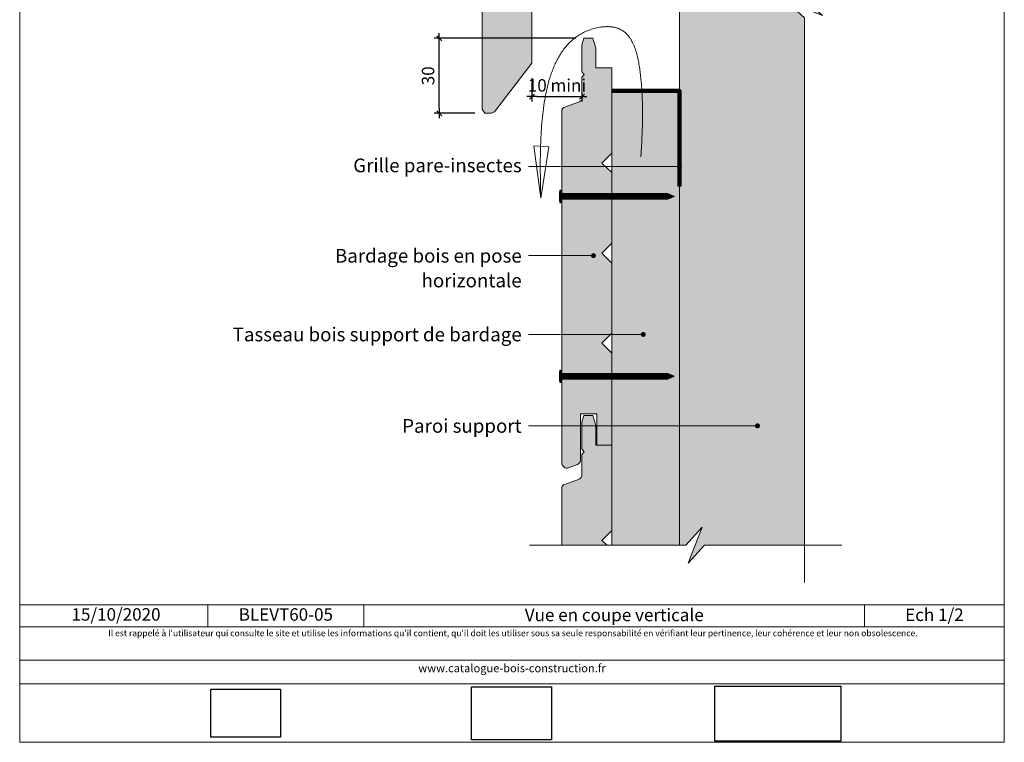
# Model space of a CAD drawing. Units: millimetres. Extents: x 3554 to 4539, y -2495 to -1140.
# Drawn here: x 3554 to 4539, y -2495 to -1772 of the extents above; entities that cross this region are included whole.
import ezdxf

# ---------------------------------------------------------------- set-up
doc = ezdxf.new("R2010")
doc.units = ezdxf.units.MM
doc.header["$LTSCALE"] = 5
doc.layers.add('Ech.1_2', color=7, linetype='Continuous')
doc.styles.add('arial-', font='txt', dxfattribs={"height": 1})
doc.styles.add('arial-z', font='arial.ttf')
doc.dimstyles.get("Standard").update_dxf_attribs({"dimtxt": 0.18, "dimasz": 0.18, "dimexe": 0.18, "dimexo": 0.0625, "dimgap": 0.09, "dimtad": 0, "dimtih": 1, "dimtoh": 1, "dimdec": 4, "dimzin": 0, "dimdsep": 46, "dimtxsty": 'Standard', "dimcen": 0.09, "dimadec": 0, "dimazin": 0, "dimtfac": 1, "dimtdec": 4, "dimtofl": 0, "dimtmove": 0, "dimatfit": 3, "dimfxl": 1, "dimtolj": 1, "dimtzin": 0, "dimarcsym": 0})
picture_1 = doc.add_image_def('image1.jpg', size_in_pixel=(247, 171))
picture_2 = doc.add_image_def('image2.jpg', size_in_pixel=(200, 133))
picture_3 = doc.add_image_def('image3.jpg', size_in_pixel=(1326, 580))

# ---------------------------------------------------------------- blocks, each defined once
blk = doc.blocks.new('cw-line-extremity4')
at = {"lineweight": 5}
h = blk.add_hatch(color=0, dxfattribs=at)
edge = h.paths.add_edge_path()
edge.add_arc((0, 0), 2.5, 0, 360)
blk = doc.blocks.new('cw-dimension-symbol2')
at = {"color": 0, "lineweight": -2}
for p, q in [((-1, 0), (1, 0)), ((-0.5, -0.5), (0.5, 0.5))]:
    blk.add_line(p, q, dxfattribs=at)
blk = doc.blocks.new('*D70')
at = {"layer": 'Defpoints', "color": 0}
for p in [(3973.72, -1790.42), (4110.17, -1790.42), (4009.15, -1865.42)]:
    blk.add_point(p, dxfattribs=at)
at = {"layer": 'Ech.1_2', "color": 0, "lineweight": -2}
for p, q in [((4110.17, -1790.42), (3968.72, -1790.42)), ((3973.72, -1860.42), (3973.72, -1795.42)), ((4009.15, -1865.42), (3968.72, -1865.42))]:
    blk.add_line(p, q, dxfattribs=at)
at = {"layer": 'Ech.1_2', "color": 0, "lineweight": -2, "xscale": 5, "yscale": 5, "zscale": 5}
for p, rotation in [((3973.72, -1790.42), 90), ((3973.72, -1865.42), 270)]:
    blk.add_blockref('cw-dimension-symbol2', p, dxfattribs=dict(at, rotation=rotation))
at = {"layer": 'Ech.1_2', "color": 190, "lineweight": 20, "insert": (3962.47, -1827.92), "char_height": 12.5, "attachment_point": 5, "rotation": 90, "style": 'arial-z'}
blk.add_mtext('\\A1;30', dxfattribs=at)
blk = doc.blocks.new('*D71')
at = {"layer": 'Defpoints', "color": 0}
for p in [(4066.41, -1830.16), (4116.37, -1844.44), (4116.37, -1848.75)]:
    blk.add_point(p, dxfattribs=at)
at = {"layer": 'Ech.1_2', "color": 0, "lineweight": -2}
for p, q in [((4066.41, -1830.16), (4066.41, -1853.75)), ((4071.41, -1848.75), (4111.37, -1848.75)), ((4116.37, -1844.44), (4116.37, -1853.75))]:
    blk.add_line(p, q, dxfattribs=at)
at = {"layer": 'Ech.1_2', "color": 0, "lineweight": -2, "xscale": 5, "yscale": 5, "zscale": 5, "rotation": 180}
blk.add_blockref('cw-dimension-symbol2', (4066.41, -1848.75), dxfattribs=at)
at = {"layer": 'Ech.1_2', "color": 0, "lineweight": -2, "xscale": 5, "yscale": 5, "zscale": 5}
blk.add_blockref('cw-dimension-symbol2', (4116.37, -1848.75), dxfattribs=at)
at = {"layer": 'Ech.1_2', "color": 190, "lineweight": 20, "insert": (4091.39, -1837.5), "char_height": 12.5, "attachment_point": 5, "style": 'arial-z'}
blk.add_mtext('\\A1;10 mini', dxfattribs=at)

msp = doc.modelspace()

# ---------------------------------------------------------------- hatches: boundary and pattern name
at = {"layer": 'Ech.1_2', "lineweight": 5, "true_color": 0xffad86, "transparency": 33554687}
for points in [[(4222.54, -2315.51), (4239.03, -2297.53), (4338.92, -2297.53), (4338.92, -1769.92), (4320.94, -1753.43), (4356.9, -1767.54), (4338.92, -1751.06), (4338.92, -1360.22), (4239.03, -1360.22), (4222.54, -1378.19), (4236.65, -1342.24), (4220.17, -1360.22), (4213.92, -1360.22), (4213.92, -2297.53), (4220.17, -2297.53), (4236.65, -2279.55)], [(4102.92, -2220.2), (4111.83, -2216.77, 0.254317), (4114.96, -2213.2), (4114.96, -2166.16), (4131.32, -2166.16), (4131.32, -2197.51), (4146.42, -2197.51), (4146.42, -2105.42), (4136.42, -2095.42), (4146.42, -2085.42), (4146.42, -2015.42), (4136.42, -2005.42), (4146.42, -1995.42), (4146.42, -1924.6), (4136.42, -1915.42), (4146.42, -1905.42), (4146.42, -1820.03), (4130.24, -1820.03), (4130.24, -1800.3), (4127.13, -1790.42), (4118.4, -1790.42), (4116.37, -1797.07), (4116.37, -1823.8), (4118.65, -1826.76), (4116.37, -1829.44), (4116.37, -1849.75, -0.313133), (4113.11, -1854.29), (4099.01, -1859.33, 0.255599), (4096.38, -1862.26), (4096.38, -2216.25, 0.453913)], [(4213.92, -1842.92), (4146.42, -1842.92), (4146.42, -2297.53), (4213.92, -2297.53)], [(4146.42, -2282.9), (4146.42, -2197.51), (4130.24, -2197.51), (4130.24, -2177.78), (4127.13, -2167.9), (4118.4, -2167.9), (4116.37, -2174.55), (4116.37, -2201.29), (4118.65, -2204.24), (4116.37, -2206.92), (4116.37, -2227.23, -0.313133), (4113.11, -2231.78), (4099.01, -2236.81, 0.255599), (4096.38, -2239.74), (4096.38, -2297.53), (4141.46, -2297.53), (4136.42, -2292.9)]]:
    msp.add_hatch(color=21, dxfattribs=at).paths.add_polyline_path(points)
at = {"layer": 'Ech.1_2', "lineweight": 20, "true_color": 0x804040, "transparency": 33554687}
msp.add_hatch(color=17, dxfattribs=at).paths.add_polyline_path([(4066.41, -1360.22), (4016.41, -1360.22), (4016.41, -1848.1), (4016.41, -1861.37), (4019.15, -1865.42), (4026.04, -1865.42), (4028.76, -1864.05), (4066.41, -1815.16)])
at = {"layer": 'Ech.1_2', "lineweight": 5, "transparency": 33554687}
h = msp.add_hatch(color=252, dxfattribs=at)
edge = h.paths.add_edge_path()
edge.add_line((4094.4, -1954.96), (4094.4, -1942.37))
edge.add_arc((4125.81, -1948.66), 32.03, 168.66328, 191.33672)
for points in [[(4095.17, -1954.96), (4095.17, -1952.88), (4095.17, -1944.45), (4095.17, -1942.37), (4094.4, -1942.37), (4094.4, -1954.96)], [(4100.93, -1951.49), (4096.56, -1951.49, 0.414214), (4095.17, -1952.88), (4095.17, -1944.45, 0.414214), (4096.56, -1945.84), (4100.93, -1945.84)], [(4100.93, -1951.49), (4103.02, -1951.49), (4103.02, -1945.84), (4100.93, -1945.84)], [(4103.02, -1951.49), (4105.1, -1951.49), (4105.1, -1945.84), (4103.02, -1945.84)], [(4105.1, -1951.49), (4107.18, -1951.49), (4107.18, -1945.84), (4105.1, -1945.84)], [(4107.18, -1951.49), (4109.27, -1951.49), (4109.27, -1945.84), (4107.18, -1945.84)], [(4109.27, -1951.49), (4111.35, -1951.49), (4111.35, -1945.84), (4109.27, -1945.84)], [(4111.35, -1951.49), (4113.43, -1951.49), (4113.43, -1945.84), (4111.35, -1945.84)], [(4113.43, -1951.49), (4115.52, -1951.49), (4115.52, -1945.84), (4113.43, -1945.84)], [(4115.52, -1951.49), (4117.6, -1951.49), (4117.6, -1945.84), (4115.52, -1945.84)], [(4117.6, -1951.49), (4119.68, -1951.49), (4119.68, -1945.84), (4117.6, -1945.84)], [(4119.68, -1951.49), (4121.77, -1951.49), (4121.77, -1945.84), (4119.68, -1945.84)], [(4121.77, -1951.49), (4123.85, -1951.49), (4123.85, -1945.84), (4121.77, -1945.84)], [(4123.85, -1951.49), (4125.93, -1951.49), (4125.93, -1945.84), (4123.85, -1945.84)], [(4125.93, -1951.49), (4128.02, -1951.49), (4128.02, -1945.84), (4125.93, -1945.84)], [(4128.02, -1951.49), (4130.1, -1951.49), (4130.1, -1945.84), (4128.02, -1945.84)], [(4130.1, -1951.49), (4132.18, -1951.49), (4132.18, -1945.84), (4130.1, -1945.84)], [(4132.18, -1951.49), (4134.27, -1951.49), (4134.27, -1945.84), (4132.18, -1945.84)], [(4134.27, -1951.49), (4136.35, -1951.49), (4136.35, -1945.84), (4134.27, -1945.84)], [(4136.35, -1951.49), (4138.43, -1951.49), (4138.43, -1945.84), (4136.35, -1945.84)], [(4138.43, -1951.49), (4140.52, -1951.49), (4140.52, -1945.84), (4138.43, -1945.84)], [(4140.52, -1951.49), (4142.6, -1951.49), (4142.6, -1945.84), (4140.52, -1945.84)], [(4142.6, -1951.49), (4144.68, -1951.49), (4144.68, -1945.84), (4142.6, -1945.84)], [(4144.68, -1951.49), (4146.77, -1951.49), (4146.77, -1945.84), (4144.68, -1945.84)], [(4146.77, -1951.49), (4148.85, -1951.49), (4148.85, -1945.84), (4146.77, -1945.84)], [(4148.85, -1951.49), (4150.93, -1951.49), (4150.93, -1945.84), (4148.85, -1945.84)], [(4150.93, -1951.49), (4153.02, -1951.49), (4153.02, -1945.84), (4150.93, -1945.84)], [(4153.02, -1951.49), (4155.1, -1951.49), (4155.1, -1945.84), (4153.02, -1945.84)], [(4155.1, -1951.49), (4157.18, -1951.49), (4157.18, -1945.84), (4155.1, -1945.84)], [(4157.18, -1951.49), (4159.27, -1951.49), (4159.27, -1945.84), (4157.18, -1945.84)], [(4159.27, -1951.49), (4161.35, -1951.49), (4161.35, -1945.84), (4159.27, -1945.84)], [(4161.35, -1951.49), (4163.43, -1951.49), (4163.43, -1945.84), (4161.35, -1945.84)], [(4163.43, -1951.49), (4165.52, -1951.49), (4165.52, -1945.84), (4163.43, -1945.84)], [(4165.52, -1951.49), (4167.6, -1951.49), (4167.6, -1945.84), (4165.52, -1945.84)], [(4167.6, -1951.49), (4169.68, -1951.49), (4169.68, -1945.84), (4167.6, -1945.84)], [(4169.68, -1951.49), (4171.77, -1951.49), (4171.77, -1945.84), (4169.68, -1945.84)], [(4171.77, -1951.49), (4173.85, -1951.49), (4173.85, -1945.84), (4171.77, -1945.84)], [(4173.85, -1951.49), (4175.93, -1951.49), (4175.93, -1945.84), (4173.85, -1945.84)], [(4175.93, -1951.49), (4178.02, -1951.49), (4178.02, -1945.84), (4175.93, -1945.84)], [(4178.02, -1951.49), (4180.1, -1951.49), (4180.1, -1945.84), (4178.02, -1945.84)], [(4180.1, -1951.49), (4182.18, -1951.49), (4182.18, -1945.84), (4180.1, -1945.84)], [(4182.18, -1951.49), (4184.27, -1951.49), (4184.27, -1945.84), (4182.18, -1945.84)], [(4184.27, -1951.49), (4186.35, -1951.49), (4186.35, -1945.84), (4184.27, -1945.84)], [(4186.35, -1951.49), (4188.43, -1951.49), (4188.43, -1945.84), (4186.35, -1945.84)], [(4188.43, -1951.49), (4190.52, -1951.49), (4190.52, -1945.84), (4188.43, -1945.84)], [(4190.52, -1951.49), (4192.6, -1951.49), (4192.6, -1945.84), (4190.52, -1945.84)], [(4192.6, -1951.49), (4194.68, -1951.49), (4194.68, -1945.84), (4192.6, -1945.84)], [(4194.68, -1951.49), (4196.77, -1951.49), (4196.77, -1945.84), (4194.68, -1945.84)], [(4196.77, -1951.49), (4198.85, -1951.49), (4198.85, -1945.84), (4196.77, -1945.84)], [(4202.26, -1945.84), (4198.85, -1945.84), (4198.85, -1951.49), (4202.26, -1951.49, -0.351359)], [(4208.92, -1948.66), (4202.26, -1945.84, 0.351359), (4202.26, -1951.49)], [(4095.17, -2134.96), (4095.17, -2132.88), (4095.17, -2124.45), (4095.17, -2122.37), (4094.4, -2122.37), (4094.4, -2134.96)], [(4100.93, -2131.49), (4096.56, -2131.49, 0.414214), (4095.17, -2132.88), (4095.17, -2124.45, 0.414214), (4096.56, -2125.84), (4100.93, -2125.84)], [(4100.93, -2131.49), (4103.02, -2131.49), (4103.02, -2125.84), (4100.93, -2125.84)], [(4103.02, -2131.49), (4105.1, -2131.49), (4105.1, -2125.84), (4103.02, -2125.84)], [(4105.1, -2131.49), (4107.18, -2131.49), (4107.18, -2125.84), (4105.1, -2125.84)], [(4107.18, -2131.49), (4109.27, -2131.49), (4109.27, -2125.84), (4107.18, -2125.84)], [(4109.27, -2131.49), (4111.35, -2131.49), (4111.35, -2125.84), (4109.27, -2125.84)], [(4111.35, -2131.49), (4113.43, -2131.49), (4113.43, -2125.84), (4111.35, -2125.84)], [(4113.43, -2131.49), (4115.52, -2131.49), (4115.52, -2125.84), (4113.43, -2125.84)], [(4115.52, -2131.49), (4117.6, -2131.49), (4117.6, -2125.84), (4115.52, -2125.84)], [(4117.6, -2131.49), (4119.68, -2131.49), (4119.68, -2125.84), (4117.6, -2125.84)], [(4119.68, -2131.49), (4121.77, -2131.49), (4121.77, -2125.84), (4119.68, -2125.84)], [(4121.77, -2131.49), (4123.85, -2131.49), (4123.85, -2125.84), (4121.77, -2125.84)], [(4123.85, -2131.49), (4125.93, -2131.49), (4125.93, -2125.84), (4123.85, -2125.84)], [(4125.93, -2131.49), (4128.02, -2131.49), (4128.02, -2125.84), (4125.93, -2125.84)], [(4128.02, -2131.49), (4130.1, -2131.49), (4130.1, -2125.84), (4128.02, -2125.84)], [(4130.1, -2131.49), (4132.18, -2131.49), (4132.18, -2125.84), (4130.1, -2125.84)], [(4132.18, -2131.49), (4134.27, -2131.49), (4134.27, -2125.84), (4132.18, -2125.84)], [(4134.27, -2131.49), (4136.35, -2131.49), (4136.35, -2125.84), (4134.27, -2125.84)], [(4136.35, -2131.49), (4138.43, -2131.49), (4138.43, -2125.84), (4136.35, -2125.84)], [(4138.43, -2131.49), (4140.52, -2131.49), (4140.52, -2125.84), (4138.43, -2125.84)], [(4140.52, -2131.49), (4142.6, -2131.49), (4142.6, -2125.84), (4140.52, -2125.84)], [(4142.6, -2131.49), (4144.68, -2131.49), (4144.68, -2125.84), (4142.6, -2125.84)], [(4144.68, -2131.49), (4146.77, -2131.49), (4146.77, -2125.84), (4144.68, -2125.84)], [(4146.77, -2131.49), (4148.85, -2131.49), (4148.85, -2125.84), (4146.77, -2125.84)], [(4148.85, -2131.49), (4150.93, -2131.49), (4150.93, -2125.84), (4148.85, -2125.84)], [(4150.93, -2131.49), (4153.02, -2131.49), (4153.02, -2125.84), (4150.93, -2125.84)], [(4153.02, -2131.49), (4155.1, -2131.49), (4155.1, -2125.84), (4153.02, -2125.84)], [(4155.1, -2131.49), (4157.18, -2131.49), (4157.18, -2125.84), (4155.1, -2125.84)], [(4157.18, -2131.49), (4159.27, -2131.49), (4159.27, -2125.84), (4157.18, -2125.84)], [(4159.27, -2131.49), (4161.35, -2131.49), (4161.35, -2125.84), (4159.27, -2125.84)], [(4161.35, -2131.49), (4163.43, -2131.49), (4163.43, -2125.84), (4161.35, -2125.84)], [(4163.43, -2131.49), (4165.52, -2131.49), (4165.52, -2125.84), (4163.43, -2125.84)], [(4165.52, -2131.49), (4167.6, -2131.49), (4167.6, -2125.84), (4165.52, -2125.84)], [(4167.6, -2131.49), (4169.68, -2131.49), (4169.68, -2125.84), (4167.6, -2125.84)], [(4169.68, -2131.49), (4171.77, -2131.49), (4171.77, -2125.84), (4169.68, -2125.84)], [(4171.77, -2131.49), (4173.85, -2131.49), (4173.85, -2125.84), (4171.77, -2125.84)], [(4173.85, -2131.49), (4175.93, -2131.49), (4175.93, -2125.84), (4173.85, -2125.84)], [(4175.93, -2131.49), (4178.02, -2131.49), (4178.02, -2125.84), (4175.93, -2125.84)], [(4178.02, -2131.49), (4180.1, -2131.49), (4180.1, -2125.84), (4178.02, -2125.84)], [(4180.1, -2131.49), (4182.18, -2131.49), (4182.18, -2125.84), (4180.1, -2125.84)], [(4182.18, -2131.49), (4184.27, -2131.49), (4184.27, -2125.84), (4182.18, -2125.84)], [(4184.27, -2131.49), (4186.35, -2131.49), (4186.35, -2125.84), (4184.27, -2125.84)], [(4186.35, -2131.49), (4188.43, -2131.49), (4188.43, -2125.84), (4186.35, -2125.84)], [(4188.43, -2131.49), (4190.52, -2131.49), (4190.52, -2125.84), (4188.43, -2125.84)], [(4190.52, -2131.49), (4192.6, -2131.49), (4192.6, -2125.84), (4190.52, -2125.84)], [(4192.6, -2131.49), (4194.68, -2131.49), (4194.68, -2125.84), (4192.6, -2125.84)], [(4194.68, -2131.49), (4196.77, -2131.49), (4196.77, -2125.84), (4194.68, -2125.84)], [(4196.77, -2131.49), (4198.85, -2131.49), (4198.85, -2125.84), (4196.77, -2125.84)], [(4202.26, -2125.84), (4198.85, -2125.84), (4198.85, -2131.49), (4202.26, -2131.49, -0.351359)], [(4208.92, -2128.66), (4202.26, -2125.84, 0.351359), (4202.26, -2131.49)]]:
    msp.add_hatch(color=252, dxfattribs=at).paths.add_polyline_path(points)
h = msp.add_hatch(color=252, dxfattribs=at)
edge = h.paths.add_edge_path()
edge.add_line((4094.4, -2134.96), (4094.4, -2122.37))
edge.add_arc((4125.81, -2128.66), 32.03, 168.66328, 191.33672)

# ---------------------------------------------------------------- linework, layer by layer
at = {"layer": 'Ech.1_2', "color": 7, "lineweight": 18}
for p, q in [((4213.92, -1360.22), (4213.92, -2297.53)), ((4146.42, -2013.26), (4146.42, -1842.92))]:
    msp.add_line(p, q, dxfattribs=at)
at = {"layer": 'Ech.1_2', "color": 190, "lineweight": 9}
for p, q in [((4095.17, -1942.37), (4094.4, -1942.37)), ((4094.4, -1942.37), (4094.4, -1954.96)), ((4095.17, -1942.37), (4095.17, -1944.45)), ((4095.17, -1944.45), (4095.17, -1952.88)), ((4202.26, -1945.84), (4096.56, -1945.84)), ((4100.93, -1945.84), (4100.93, -1951.49)), ((4103.02, -1945.84), (4103.02, -1951.49)), ((4105.1, -1945.84), (4105.1, -1951.49)), ((4107.18, -1945.84), (4107.18, -1951.49)), ((4109.27, -1945.84), (4109.27, -1951.49)), ((4111.35, -1945.84), (4111.35, -1951.49)), ((4113.43, -1945.84), (4113.43, -1951.49)), ((4115.52, -1945.84), (4115.52, -1951.49)), ((4117.6, -1945.84), (4117.6, -1951.49)), ((4119.68, -1945.84), (4119.68, -1951.49)), ((4121.77, -1945.84), (4121.77, -1951.49)), ((4123.85, -1945.84), (4123.85, -1951.49)), ((4125.93, -1945.84), (4125.93, -1951.49)), ((4128.02, -1945.84), (4128.02, -1951.49)), ((4130.1, -1945.84), (4130.1, -1951.49)), ((4132.18, -1945.84), (4132.18, -1951.49)), ((4132.18, -1945.84), (4132.18, -1951.49)), ((4134.27, -1945.84), (4134.27, -1951.49)), ((4136.35, -1945.84), (4136.35, -1951.49)), ((4138.43, -1945.84), (4138.43, -1951.49)), ((4140.52, -1945.84), (4140.52, -1951.49)), ((4142.6, -1945.84), (4142.6, -1951.49)), ((4144.68, -1945.84), (4144.68, -1951.49)), ((4146.77, -1945.84), (4146.77, -1951.49)), ((4148.85, -1945.84), (4148.85, -1951.49)), ((4150.93, -1945.84), (4150.93, -1951.49)), ((4153.02, -1945.84), (4153.02, -1951.49)), ((4155.1, -1945.84), (4155.1, -1951.49)), ((4157.18, -1945.84), (4157.18, -1951.49)), ((4159.27, -1945.84), (4159.27, -1951.49)), ((4161.35, -1945.84), (4161.35, -1951.49)), ((4163.43, -1945.84), (4163.43, -1951.49)), ((4165.52, -1945.84), (4165.52, -1951.49)), ((4167.6, -1945.84), (4167.6, -1951.49)), ((4169.68, -1945.84), (4169.68, -1951.49)), ((4171.77, -1945.84), (4171.77, -1951.49)), ((4173.85, -1945.84), (4173.85, -1951.49)), ((4175.93, -1945.84), (4175.93, -1951.49)), ((4178.02, -1945.84), (4178.02, -1951.49)), ((4180.1, -1945.84), (4180.1, -1951.49)), ((4182.18, -1945.84), (4182.18, -1951.49)), ((4184.27, -1945.84), (4184.27, -1951.49)), ((4186.35, -1945.84), (4186.35, -1951.49)), ((4188.43, -1945.84), (4188.43, -1951.49)), ((4190.52, -1945.84), (4190.52, -1951.49)), ((4192.6, -1945.84), (4192.6, -1951.49)), ((4194.68, -1945.84), (4194.68, -1951.49)), ((4196.77, -1945.84), (4196.77, -1951.49)), ((4198.85, -1945.84), (4198.85, -1951.49)), ((4208.92, -1948.66), (4202.26, -1945.84)), ((4208.92, -1948.66), (4202.26, -1951.49)), ((4095.17, -1954.96), (4094.4, -1954.96)), ((4095.17, -1954.96), (4095.17, -1952.88)), ((4202.26, -1951.49), (4096.56, -1951.49)), ((4094.4, -2122.37), (4094.4, -2134.96)), ((4095.17, -2122.37), (4094.4, -2122.37)), ((4095.17, -2122.37), (4095.17, -2124.45)), ((4095.17, -2124.45), (4095.17, -2132.88)), ((4202.26, -2125.84), (4096.56, -2125.84)), ((4100.93, -2125.84), (4100.93, -2131.49)), ((4103.02, -2125.84), (4103.02, -2131.49)), ((4105.1, -2125.84), (4105.1, -2131.49)), ((4107.18, -2125.84), (4107.18, -2131.49)), ((4109.27, -2125.84), (4109.27, -2131.49)), ((4111.35, -2125.84), (4111.35, -2131.49)), ((4113.43, -2125.84), (4113.43, -2131.49)), ((4115.52, -2125.84), (4115.52, -2131.49)), ((4117.6, -2125.84), (4117.6, -2131.49)), ((4119.68, -2125.84), (4119.68, -2131.49)), ((4121.77, -2125.84), (4121.77, -2131.49)), ((4123.85, -2125.84), (4123.85, -2131.49)), ((4125.93, -2125.84), (4125.93, -2131.49)), ((4128.02, -2125.84), (4128.02, -2131.49)), ((4130.1, -2125.84), (4130.1, -2131.49)), ((4132.18, -2125.84), (4132.18, -2131.49)), ((4132.18, -2125.84), (4132.18, -2131.49)), ((4134.27, -2125.84), (4134.27, -2131.49)), ((4136.35, -2125.84), (4136.35, -2131.49)), ((4138.43, -2125.84), (4138.43, -2131.49)), ((4140.52, -2125.84), (4140.52, -2131.49)), ((4142.6, -2125.84), (4142.6, -2131.49)), ((4144.68, -2125.84), (4144.68, -2131.49)), ((4146.77, -2125.84), (4146.77, -2131.49)), ((4148.85, -2125.84), (4148.85, -2131.49)), ((4150.93, -2125.84), (4150.93, -2131.49)), ((4153.02, -2125.84), (4153.02, -2131.49)), ((4155.1, -2125.84), (4155.1, -2131.49)), ((4157.18, -2125.84), (4157.18, -2131.49)), ((4159.27, -2125.84), (4159.27, -2131.49)), ((4161.35, -2125.84), (4161.35, -2131.49)), ((4163.43, -2125.84), (4163.43, -2131.49)), ((4165.52, -2125.84), (4165.52, -2131.49)), ((4167.6, -2125.84), (4167.6, -2131.49)), ((4169.68, -2125.84), (4169.68, -2131.49)), ((4171.77, -2125.84), (4171.77, -2131.49)), ((4173.85, -2125.84), (4173.85, -2131.49)), ((4175.93, -2125.84), (4175.93, -2131.49)), ((4178.02, -2125.84), (4178.02, -2131.49)), ((4180.1, -2125.84), (4180.1, -2131.49)), ((4182.18, -2125.84), (4182.18, -2131.49)), ((4184.27, -2125.84), (4184.27, -2131.49)), ((4186.35, -2125.84), (4186.35, -2131.49)), ((4188.43, -2125.84), (4188.43, -2131.49)), ((4190.52, -2125.84), (4190.52, -2131.49)), ((4192.6, -2125.84), (4192.6, -2131.49)), ((4194.68, -2125.84), (4194.68, -2131.49)), ((4196.77, -2125.84), (4196.77, -2131.49)), ((4198.85, -2125.84), (4198.85, -2131.49)), ((4208.92, -2128.66), (4202.26, -2125.84)), ((4095.17, -2134.96), (4094.4, -2134.96)), ((4095.17, -2134.96), (4095.17, -2132.88)), ((4202.26, -2131.49), (4096.56, -2131.49)), ((4208.92, -2128.66), (4202.26, -2131.49))]:
    msp.add_line(p, q, dxfattribs=at)
at = {"layer": 'Ech.1_2', "color": 190, "lineweight": 20}
for p, q in [((3742.12, -2357.48), (3742.12, -2379.48)), ((3898.28, -2357.48), (3898.28, -2379.48)), ((4399.12, -2357.48), (4399.12, -2379.48))]:
    msp.add_line(p, q, dxfattribs=at)
for points in [[(4538.92, -2494.89), (4538.92, -1139.89), (3553.92, -1139.89), (3553.92, -2494.89), (4538.92, -2494.89)], [(4338.92, -2335.03), (4338.92, -1769.92), (4320.94, -1753.43), (4356.9, -1767.54), (4338.92, -1751.06), (4338.92, -1322.72)], [(4222.54, -2315.51), (4239.03, -2297.53), (4338.92, -2297.53), (4338.92, -1769.92), (4320.94, -1753.43), (4356.9, -1767.54), (4338.92, -1751.06), (4338.92, -1360.22), (4239.03, -1360.22), (4222.54, -1378.19), (4236.65, -1342.24), (4220.17, -1360.22), (4213.92, -1360.22), (4213.92, -2297.53), (4220.17, -2297.53), (4236.65, -2279.55), (4222.54, -2315.51)], [(4066.41, -1360.22), (4066.41, -1815.16), (4028.76, -1864.05), (4026.04, -1865.42), (4019.15, -1865.42), (4016.41, -1861.37), (4016.41, -1848.1), (4016.41, -1360.22)], [(4175.34, -1908.99), (4175.64, -1903.97), (4175.93, -1898.94), (4176.21, -1893.9), (4176.34, -1891.36), (4176.46, -1888.82), (4176.57, -1886.27), (4176.68, -1883.71), (4176.77, -1881.13), (4176.85, -1878.54), (4176.92, -1875.94), (4176.97, -1873.33), (4177.01, -1870.7), (4177.04, -1868.05), (4177.04, -1865.38), (4177.03, -1862.69), (4177, -1859.98), (4176.95, -1857.25), (4176.88, -1854.5), (4176.79, -1851.72), (4176.67, -1848.91), (4176.53, -1846.08), (4176.36, -1843.22), (4176.27, -1841.78), (4176.17, -1840.33), (4176.06, -1838.88), (4175.95, -1837.41), (4175.83, -1835.94), (4175.7, -1834.46), (4175.56, -1832.98), (4175.42, -1831.48), (4175.27, -1829.98), (4175.11, -1828.46), (4174.94, -1826.95), (4174.76, -1825.42), (4174.58, -1823.9), (4174.38, -1822.37), (4174.16, -1820.85), (4173.94, -1819.32), (4173.7, -1817.8), (4173.45, -1816.29), (4173.18, -1814.78), (4172.9, -1813.28), (4172.59, -1811.79), (4172.28, -1810.32), (4171.94, -1808.85), (4171.58, -1807.41), (4171.2, -1805.98), (4170.81, -1804.57), (4170.39, -1803.17), (4169.94, -1801.81), (4169.48, -1800.46), (4168.99, -1799.14), (4168.47, -1797.85), (4167.93, -1796.58), (4167.65, -1795.96), (4167.36, -1795.35), (4167.07, -1794.74), (4166.77, -1794.14), (4166.46, -1793.56), (4166.15, -1792.98), (4165.82, -1792.4), (4165.5, -1791.84), (4165.16, -1791.29), (4164.81, -1790.74), (4164.46, -1790.21), (4164.1, -1789.69), (4163.73, -1789.17), (4163.36, -1788.67), (4162.97, -1788.17), (4162.58, -1787.69), (4162.18, -1787.22), (4161.77, -1786.76), (4161.36, -1786.31), (4160.93, -1785.87), (4160.5, -1785.44), (4160.05, -1785.03), (4159.6, -1784.62), (4159.14, -1784.23), (4158.67, -1783.86), (4158.19, -1783.49), (4157.7, -1783.14), (4157.21, -1782.8), (4156.7, -1782.47), (4156.18, -1782.16), (4155.66, -1781.86), (4155.12, -1781.58), (4154.57, -1781.31), (4154.02, -1781.05), (4153.45, -1780.81), (4152.88, -1780.58), (4152.29, -1780.37), (4151.7, -1780.17), (4151.1, -1779.98), (4150.49, -1779.81), (4149.87, -1779.65), (4149.25, -1779.51), (4148.62, -1779.37), (4147.98, -1779.25), (4147.33, -1779.15), (4146.68, -1779.05), (4146.02, -1778.97), (4145.36, -1778.9), (4144.69, -1778.85), (4144.02, -1778.8), (4143.34, -1778.77), (4142.66, -1778.75), (4141.97, -1778.74), (4141.28, -1778.74), (4140.59, -1778.76), (4139.9, -1778.78), (4139.2, -1778.82), (4138.5, -1778.86), (4137.8, -1778.92), (4137.09, -1778.99), (4136.39, -1779.07), (4135.68, -1779.16), (4134.27, -1779.37), (4132.86, -1779.61), (4131.45, -1779.9), (4130.04, -1780.22), (4128.65, -1780.58), (4127.26, -1780.97), (4125.89, -1781.4), (4124.53, -1781.86), (4123.2, -1782.34), (4121.88, -1782.86), (4120.59, -1783.41), (4119.32, -1783.99), (4118.08, -1784.59), (4116.86, -1785.22), (4115.67, -1785.87), (4114.5, -1786.55), (4113.35, -1787.26), (4112.22, -1788), (4111.12, -1788.75), (4110.04, -1789.53), (4108.99, -1790.34), (4107.95, -1791.17), (4106.94, -1792.02), (4105.95, -1792.9), (4104.98, -1793.8), (4104.03, -1794.72), (4103.1, -1795.66), (4102.19, -1796.62), (4101.31, -1797.6), (4100.44, -1798.6), (4099.59, -1799.63), (4098.77, -1800.67), (4097.96, -1801.73), (4097.17, -1802.81), (4096.4, -1803.9), (4095.65, -1805.02), (4094.92, -1806.15), (4094.2, -1807.3), (4093.51, -1808.46), (4092.83, -1809.64), (4092.16, -1810.84), (4091.52, -1812.05), (4090.89, -1813.27), (4090.28, -1814.51), (4089.69, -1815.77), (4089.11, -1817.03), (4088.55, -1818.31), (4088, -1819.61), (4087.47, -1820.91), (4086.96, -1822.23), (4086.46, -1823.55), (4085.97, -1824.89), (4085.5, -1826.24), (4085.04, -1827.6), (4084.6, -1828.96), (4084.17, -1830.34), (4083.75, -1831.72), (4083.35, -1833.12), (4082.96, -1834.52), (4082.59, -1835.93), (4082.22, -1837.34), (4081.87, -1838.76), (4081.53, -1840.19), (4081.2, -1841.62), (4080.88, -1843.06), (4080.58, -1844.51), (4080.28, -1845.95), (4080, -1847.4), (4079.73, -1848.86), (4079.46, -1850.32), (4079.21, -1851.78), (4078.73, -1854.71), (4078.29, -1857.64), (4077.89, -1860.57), (4077.52, -1863.51), (4077.18, -1866.44), (4076.87, -1869.36), (4076.59, -1872.27), (4076.33, -1875.16), (4076.09, -1878.04), (4075.88, -1880.89), (4075.69, -1883.73), (4075.52, -1886.54), (4075.36, -1889.34), (4075.23, -1892.11), (4075.11, -1894.87), (4075.01, -1897.62), (4074.93, -1900.35), (4074.86, -1903.06), (4074.81, -1905.76), (4074.77, -1908.45), (4074.74, -1911.12), (4074.72, -1913.78), (4074.72, -1916.43), (4074.72, -1919.07), (4074.74, -1921.7), (4074.76, -1924.33), (4074.79, -1926.94), (4074.83, -1929.55), (4074.93, -1934.75), (4075.05, -1939.93), (4075.31, -1950.25)], [(4213.92, -1842.92), (4146.42, -1842.92), (4146.42, -2297.53), (4213.92, -2297.53), (4213.92, -1842.92)], [(4068.4, -1897.9), (4075.31, -1950.25), (4083.38, -1899.16), (4068.4, -1897.9)], [(4213.92, -1918.8), (4071.01, -1918.8), (4063.01, -1918.8)], [(4127.91, -2007.9), (4083.01, -2007.9), (4063.01, -2007.9)], [(4177.67, -2086.75), (4083.01, -2086.75), (4063.01, -2086.75)], [(4291.99, -2178.17), (4083.01, -2178.17), (4063.01, -2178.17)], [(4063.92, -2297.53), (4220.17, -2297.53), (4236.65, -2279.55), (4222.54, -2315.51), (4239.03, -2297.53), (4376.42, -2297.53)], [(3553.92, -2357.48), (4538.92, -2357.48), (4538.92, -2494.89), (3553.92, -2494.89), (3553.92, -2357.48)], [(4538.92, -2379.48), (3553.92, -2379.48), (3553.92, -2357.48), (4538.92, -2357.48), (4538.92, -2379.48)], [(4538.92, -2436.35), (3553.92, -2436.35), (3553.92, -2412.62), (4538.92, -2412.62), (4538.92, -2436.35)]]:
    msp.add_lwpolyline(points, dxfattribs=at)
at = {"layer": 'Ech.1_2', "color": 7, "lineweight": 20}
msp.add_lwpolyline([(4066.41, -1360.22), (4016.41, -1360.22), (4016.41, -1848.1), (4016.41, -1861.37), (4019.15, -1865.42), (4026.04, -1865.42), (4028.76, -1864.05), (4066.41, -1815.16), (4066.41, -1360.22)], dxfattribs=at)
at = {"layer": 'Ech.1_2', "color": 190, "lineweight": 20}
for points in [[(4102.92, -2220.2), (4111.83, -2216.77, 0.254317), (4114.96, -2213.2), (4114.96, -2166.16), (4131.32, -2166.16), (4131.32, -2197.51), (4146.42, -2197.51), (4146.42, -2105.42), (4136.42, -2095.42), (4146.42, -2085.42), (4146.42, -2015.42), (4136.42, -2005.42), (4146.42, -1995.42), (4146.42, -1924.6), (4136.42, -1915.42), (4146.42, -1905.42), (4146.42, -1820.03), (4130.24, -1820.03), (4130.24, -1800.3), (4127.13, -1790.42), (4118.4, -1790.42), (4116.37, -1797.07), (4116.37, -1823.8), (4118.65, -1826.76), (4116.37, -1829.44), (4116.37, -1849.75, -0.313133), (4113.11, -1854.29), (4099.01, -1859.33, 0.255599), (4096.38, -1862.26), (4096.38, -2216.25, 0.453913), (4102.92, -2220.2)], [(4146.42, -2282.9), (4146.42, -2197.51), (4130.24, -2197.51), (4130.24, -2177.78), (4127.13, -2167.9), (4118.4, -2167.9), (4116.37, -2174.55), (4116.37, -2201.29), (4118.65, -2204.24), (4116.37, -2206.92), (4116.37, -2227.23, -0.313133), (4113.11, -2231.78), (4099.01, -2236.81, 0.255599), (4096.38, -2239.74), (4096.38, -2297.53), (4141.46, -2297.53), (4136.42, -2292.9), (4146.42, -2282.9)]]:
    msp.add_lwpolyline(points, format="xyb", dxfattribs=at)
at = {"layer": 'Ech.1_2', "color": 7, "lineweight": 20}
for points in [[(4102.92, -2220.2), (4111.83, -2216.77, 0.254317), (4114.96, -2213.2), (4114.96, -2166.16), (4131.32, -2166.16), (4131.32, -2197.51), (4146.42, -2197.51), (4146.42, -2105.42), (4136.42, -2095.42), (4146.42, -2085.42), (4146.42, -2015.42), (4136.42, -2005.42), (4146.42, -1995.42), (4146.42, -1924.6), (4136.42, -1915.42), (4146.42, -1905.42), (4146.42, -1820.03), (4130.24, -1820.03), (4130.24, -1800.3), (4127.13, -1790.42), (4118.4, -1790.42), (4116.37, -1797.07), (4116.37, -1823.8), (4118.65, -1826.76), (4116.37, -1829.44), (4116.37, -1849.75, -0.313133), (4113.11, -1854.29), (4099.01, -1859.33, 0.255599), (4096.38, -1862.26), (4096.38, -2216.25, 0.453913), (4102.92, -2220.2)], [(4141.46, -2297.53), (4136.42, -2292.9), (4146.42, -2282.9), (4146.42, -2197.51), (4130.24, -2197.51), (4130.24, -2177.78), (4127.13, -2167.9), (4118.4, -2167.9), (4116.37, -2174.55), (4116.37, -2201.29), (4118.65, -2204.24), (4116.37, -2206.92), (4116.37, -2227.23, -0.313133), (4113.11, -2231.78), (4099.01, -2236.81, 0.255599), (4096.38, -2239.74), (4096.38, -2297.53)]]:
    msp.add_lwpolyline(points, format="xyb", dxfattribs=at)
at = {"layer": 'Ech.1_2', "color": 8, "lineweight": 90}
msp.add_lwpolyline([(4146.42, -1842.92), (4213.92, -1842.92), (4213.92, -1938.54)], dxfattribs=at)
at = {"layer": 'Ech.1_2', "color": 7, "lineweight": 9}
for points in [[(4094.4, -1954.96), (4094.4, -1942.37, 0.099256), (4094.4, -1954.96)], [(4100.93, -1951.49), (4096.56, -1951.49, 0.414214), (4095.17, -1952.88), (4095.17, -1944.45, 0.414214), (4096.56, -1945.84), (4100.93, -1945.84), (4100.93, -1951.49)], [(4202.26, -1945.84), (4198.85, -1945.84), (4198.85, -1951.49), (4202.26, -1951.49, -0.351359), (4202.26, -1945.84)], [(4208.92, -1948.66), (4202.26, -1945.84, 0.351359), (4202.26, -1951.49), (4208.92, -1948.66)], [(4094.4, -2134.96), (4094.4, -2122.37, 0.099256), (4094.4, -2134.96)], [(4100.93, -2131.49), (4096.56, -2131.49, 0.414214), (4095.17, -2132.88), (4095.17, -2124.45, 0.414214), (4096.56, -2125.84), (4100.93, -2125.84), (4100.93, -2131.49)], [(4202.26, -2125.84), (4198.85, -2125.84), (4198.85, -2131.49), (4202.26, -2131.49, -0.351359), (4202.26, -2125.84)], [(4208.92, -2128.66), (4202.26, -2125.84, 0.351359), (4202.26, -2131.49), (4208.92, -2128.66)]]:
    msp.add_lwpolyline(points, format="xyb", dxfattribs=at)
for points in [[(4095.17, -1954.96), (4095.17, -1952.88), (4095.17, -1944.45), (4095.17, -1942.37), (4094.4, -1942.37), (4094.4, -1954.96), (4095.17, -1954.96)], [(4100.93, -1951.49), (4103.02, -1951.49), (4103.02, -1945.84), (4100.93, -1945.84), (4100.93, -1951.49)], [(4103.02, -1951.49), (4105.1, -1951.49), (4105.1, -1945.84), (4103.02, -1945.84), (4103.02, -1951.49)], [(4105.1, -1951.49), (4107.18, -1951.49), (4107.18, -1945.84), (4105.1, -1945.84), (4105.1, -1951.49)], [(4107.18, -1951.49), (4109.27, -1951.49), (4109.27, -1945.84), (4107.18, -1945.84), (4107.18, -1951.49)], [(4109.27, -1951.49), (4111.35, -1951.49), (4111.35, -1945.84), (4109.27, -1945.84), (4109.27, -1951.49)], [(4111.35, -1951.49), (4113.43, -1951.49), (4113.43, -1945.84), (4111.35, -1945.84), (4111.35, -1951.49)], [(4113.43, -1951.49), (4115.52, -1951.49), (4115.52, -1945.84), (4113.43, -1945.84), (4113.43, -1951.49)], [(4115.52, -1951.49), (4117.6, -1951.49), (4117.6, -1945.84), (4115.52, -1945.84), (4115.52, -1951.49)], [(4117.6, -1951.49), (4119.68, -1951.49), (4119.68, -1945.84), (4117.6, -1945.84), (4117.6, -1951.49)], [(4119.68, -1951.49), (4121.77, -1951.49), (4121.77, -1945.84), (4119.68, -1945.84), (4119.68, -1951.49)], [(4121.77, -1951.49), (4123.85, -1951.49), (4123.85, -1945.84), (4121.77, -1945.84), (4121.77, -1951.49)], [(4123.85, -1951.49), (4125.93, -1951.49), (4125.93, -1945.84), (4123.85, -1945.84), (4123.85, -1951.49)], [(4125.93, -1951.49), (4128.02, -1951.49), (4128.02, -1945.84), (4125.93, -1945.84), (4125.93, -1951.49)], [(4128.02, -1951.49), (4130.1, -1951.49), (4130.1, -1945.84), (4128.02, -1945.84), (4128.02, -1951.49)], [(4130.1, -1951.49), (4132.18, -1951.49), (4132.18, -1945.84), (4130.1, -1945.84), (4130.1, -1951.49)], [(4132.18, -1951.49), (4134.27, -1951.49), (4134.27, -1945.84), (4132.18, -1945.84), (4132.18, -1951.49)], [(4134.27, -1951.49), (4136.35, -1951.49), (4136.35, -1945.84), (4134.27, -1945.84), (4134.27, -1951.49)], [(4136.35, -1951.49), (4138.43, -1951.49), (4138.43, -1945.84), (4136.35, -1945.84), (4136.35, -1951.49)], [(4138.43, -1951.49), (4140.52, -1951.49), (4140.52, -1945.84), (4138.43, -1945.84), (4138.43, -1951.49)], [(4140.52, -1951.49), (4142.6, -1951.49), (4142.6, -1945.84), (4140.52, -1945.84), (4140.52, -1951.49)], [(4142.6, -1951.49), (4144.68, -1951.49), (4144.68, -1945.84), (4142.6, -1945.84), (4142.6, -1951.49)], [(4144.68, -1951.49), (4146.77, -1951.49), (4146.77, -1945.84), (4144.68, -1945.84), (4144.68, -1951.49)], [(4146.77, -1951.49), (4148.85, -1951.49), (4148.85, -1945.84), (4146.77, -1945.84), (4146.77, -1951.49)], [(4148.85, -1951.49), (4150.93, -1951.49), (4150.93, -1945.84), (4148.85, -1945.84), (4148.85, -1951.49)], [(4150.93, -1951.49), (4153.02, -1951.49), (4153.02, -1945.84), (4150.93, -1945.84), (4150.93, -1951.49)], [(4153.02, -1951.49), (4155.1, -1951.49), (4155.1, -1945.84), (4153.02, -1945.84), (4153.02, -1951.49)], [(4155.1, -1951.49), (4157.18, -1951.49), (4157.18, -1945.84), (4155.1, -1945.84), (4155.1, -1951.49)], [(4157.18, -1951.49), (4159.27, -1951.49), (4159.27, -1945.84), (4157.18, -1945.84), (4157.18, -1951.49)], [(4159.27, -1951.49), (4161.35, -1951.49), (4161.35, -1945.84), (4159.27, -1945.84), (4159.27, -1951.49)], [(4161.35, -1951.49), (4163.43, -1951.49), (4163.43, -1945.84), (4161.35, -1945.84), (4161.35, -1951.49)], [(4163.43, -1951.49), (4165.52, -1951.49), (4165.52, -1945.84), (4163.43, -1945.84), (4163.43, -1951.49)], [(4165.52, -1951.49), (4167.6, -1951.49), (4167.6, -1945.84), (4165.52, -1945.84), (4165.52, -1951.49)], [(4167.6, -1951.49), (4169.68, -1951.49), (4169.68, -1945.84), (4167.6, -1945.84), (4167.6, -1951.49)], [(4169.68, -1951.49), (4171.77, -1951.49), (4171.77, -1945.84), (4169.68, -1945.84), (4169.68, -1951.49)], [(4171.77, -1951.49), (4173.85, -1951.49), (4173.85, -1945.84), (4171.77, -1945.84), (4171.77, -1951.49)], [(4173.85, -1951.49), (4175.93, -1951.49), (4175.93, -1945.84), (4173.85, -1945.84), (4173.85, -1951.49)], [(4175.93, -1951.49), (4178.02, -1951.49), (4178.02, -1945.84), (4175.93, -1945.84), (4175.93, -1951.49)], [(4178.02, -1951.49), (4180.1, -1951.49), (4180.1, -1945.84), (4178.02, -1945.84), (4178.02, -1951.49)], [(4180.1, -1951.49), (4182.18, -1951.49), (4182.18, -1945.84), (4180.1, -1945.84), (4180.1, -1951.49)], [(4182.18, -1951.49), (4184.27, -1951.49), (4184.27, -1945.84), (4182.18, -1945.84), (4182.18, -1951.49)], [(4184.27, -1951.49), (4186.35, -1951.49), (4186.35, -1945.84), (4184.27, -1945.84), (4184.27, -1951.49)], [(4186.35, -1951.49), (4188.43, -1951.49), (4188.43, -1945.84), (4186.35, -1945.84), (4186.35, -1951.49)], [(4188.43, -1951.49), (4190.52, -1951.49), (4190.52, -1945.84), (4188.43, -1945.84), (4188.43, -1951.49)], [(4190.52, -1951.49), (4192.6, -1951.49), (4192.6, -1945.84), (4190.52, -1945.84), (4190.52, -1951.49)], [(4192.6, -1951.49), (4194.68, -1951.49), (4194.68, -1945.84), (4192.6, -1945.84), (4192.6, -1951.49)], [(4194.68, -1951.49), (4196.77, -1951.49), (4196.77, -1945.84), (4194.68, -1945.84), (4194.68, -1951.49)], [(4196.77, -1951.49), (4198.85, -1951.49), (4198.85, -1945.84), (4196.77, -1945.84), (4196.77, -1951.49)], [(4095.17, -2134.96), (4095.17, -2132.88), (4095.17, -2124.45), (4095.17, -2122.37), (4094.4, -2122.37), (4094.4, -2134.96), (4095.17, -2134.96)], [(4100.93, -2131.49), (4103.02, -2131.49), (4103.02, -2125.84), (4100.93, -2125.84), (4100.93, -2131.49)], [(4103.02, -2131.49), (4105.1, -2131.49), (4105.1, -2125.84), (4103.02, -2125.84), (4103.02, -2131.49)], [(4105.1, -2131.49), (4107.18, -2131.49), (4107.18, -2125.84), (4105.1, -2125.84), (4105.1, -2131.49)], [(4107.18, -2131.49), (4109.27, -2131.49), (4109.27, -2125.84), (4107.18, -2125.84), (4107.18, -2131.49)], [(4109.27, -2131.49), (4111.35, -2131.49), (4111.35, -2125.84), (4109.27, -2125.84), (4109.27, -2131.49)], [(4111.35, -2131.49), (4113.43, -2131.49), (4113.43, -2125.84), (4111.35, -2125.84), (4111.35, -2131.49)], [(4113.43, -2131.49), (4115.52, -2131.49), (4115.52, -2125.84), (4113.43, -2125.84), (4113.43, -2131.49)], [(4115.52, -2131.49), (4117.6, -2131.49), (4117.6, -2125.84), (4115.52, -2125.84), (4115.52, -2131.49)], [(4117.6, -2131.49), (4119.68, -2131.49), (4119.68, -2125.84), (4117.6, -2125.84), (4117.6, -2131.49)], [(4119.68, -2131.49), (4121.77, -2131.49), (4121.77, -2125.84), (4119.68, -2125.84), (4119.68, -2131.49)], [(4121.77, -2131.49), (4123.85, -2131.49), (4123.85, -2125.84), (4121.77, -2125.84), (4121.77, -2131.49)], [(4123.85, -2131.49), (4125.93, -2131.49), (4125.93, -2125.84), (4123.85, -2125.84), (4123.85, -2131.49)], [(4125.93, -2131.49), (4128.02, -2131.49), (4128.02, -2125.84), (4125.93, -2125.84), (4125.93, -2131.49)], [(4128.02, -2131.49), (4130.1, -2131.49), (4130.1, -2125.84), (4128.02, -2125.84), (4128.02, -2131.49)], [(4130.1, -2131.49), (4132.18, -2131.49), (4132.18, -2125.84), (4130.1, -2125.84), (4130.1, -2131.49)], [(4132.18, -2131.49), (4134.27, -2131.49), (4134.27, -2125.84), (4132.18, -2125.84), (4132.18, -2131.49)], [(4134.27, -2131.49), (4136.35, -2131.49), (4136.35, -2125.84), (4134.27, -2125.84), (4134.27, -2131.49)], [(4136.35, -2131.49), (4138.43, -2131.49), (4138.43, -2125.84), (4136.35, -2125.84), (4136.35, -2131.49)], [(4138.43, -2131.49), (4140.52, -2131.49), (4140.52, -2125.84), (4138.43, -2125.84), (4138.43, -2131.49)], [(4140.52, -2131.49), (4142.6, -2131.49), (4142.6, -2125.84), (4140.52, -2125.84), (4140.52, -2131.49)], [(4142.6, -2131.49), (4144.68, -2131.49), (4144.68, -2125.84), (4142.6, -2125.84), (4142.6, -2131.49)], [(4144.68, -2131.49), (4146.77, -2131.49), (4146.77, -2125.84), (4144.68, -2125.84), (4144.68, -2131.49)], [(4146.77, -2131.49), (4148.85, -2131.49), (4148.85, -2125.84), (4146.77, -2125.84), (4146.77, -2131.49)], [(4148.85, -2131.49), (4150.93, -2131.49), (4150.93, -2125.84), (4148.85, -2125.84), (4148.85, -2131.49)], [(4150.93, -2131.49), (4153.02, -2131.49), (4153.02, -2125.84), (4150.93, -2125.84), (4150.93, -2131.49)], [(4153.02, -2131.49), (4155.1, -2131.49), (4155.1, -2125.84), (4153.02, -2125.84), (4153.02, -2131.49)], [(4155.1, -2131.49), (4157.18, -2131.49), (4157.18, -2125.84), (4155.1, -2125.84), (4155.1, -2131.49)], [(4157.18, -2131.49), (4159.27, -2131.49), (4159.27, -2125.84), (4157.18, -2125.84), (4157.18, -2131.49)], [(4159.27, -2131.49), (4161.35, -2131.49), (4161.35, -2125.84), (4159.27, -2125.84), (4159.27, -2131.49)], [(4161.35, -2131.49), (4163.43, -2131.49), (4163.43, -2125.84), (4161.35, -2125.84), (4161.35, -2131.49)], [(4163.43, -2131.49), (4165.52, -2131.49), (4165.52, -2125.84), (4163.43, -2125.84), (4163.43, -2131.49)], [(4165.52, -2131.49), (4167.6, -2131.49), (4167.6, -2125.84), (4165.52, -2125.84), (4165.52, -2131.49)], [(4167.6, -2131.49), (4169.68, -2131.49), (4169.68, -2125.84), (4167.6, -2125.84), (4167.6, -2131.49)], [(4169.68, -2131.49), (4171.77, -2131.49), (4171.77, -2125.84), (4169.68, -2125.84), (4169.68, -2131.49)], [(4171.77, -2131.49), (4173.85, -2131.49), (4173.85, -2125.84), (4171.77, -2125.84), (4171.77, -2131.49)], [(4173.85, -2131.49), (4175.93, -2131.49), (4175.93, -2125.84), (4173.85, -2125.84), (4173.85, -2131.49)], [(4175.93, -2131.49), (4178.02, -2131.49), (4178.02, -2125.84), (4175.93, -2125.84), (4175.93, -2131.49)], [(4178.02, -2131.49), (4180.1, -2131.49), (4180.1, -2125.84), (4178.02, -2125.84), (4178.02, -2131.49)], [(4180.1, -2131.49), (4182.18, -2131.49), (4182.18, -2125.84), (4180.1, -2125.84), (4180.1, -2131.49)], [(4182.18, -2131.49), (4184.27, -2131.49), (4184.27, -2125.84), (4182.18, -2125.84), (4182.18, -2131.49)], [(4184.27, -2131.49), (4186.35, -2131.49), (4186.35, -2125.84), (4184.27, -2125.84), (4184.27, -2131.49)], [(4186.35, -2131.49), (4188.43, -2131.49), (4188.43, -2125.84), (4186.35, -2125.84), (4186.35, -2131.49)], [(4188.43, -2131.49), (4190.52, -2131.49), (4190.52, -2125.84), (4188.43, -2125.84), (4188.43, -2131.49)], [(4190.52, -2131.49), (4192.6, -2131.49), (4192.6, -2125.84), (4190.52, -2125.84), (4190.52, -2131.49)], [(4192.6, -2131.49), (4194.68, -2131.49), (4194.68, -2125.84), (4192.6, -2125.84), (4192.6, -2131.49)], [(4194.68, -2131.49), (4196.77, -2131.49), (4196.77, -2125.84), (4194.68, -2125.84), (4194.68, -2131.49)], [(4196.77, -2131.49), (4198.85, -2131.49), (4198.85, -2125.84), (4196.77, -2125.84), (4196.77, -2131.49)]]:
    msp.add_lwpolyline(points, dxfattribs=at)
at = {"layer": 'Ech.1_2', "color": 190, "lineweight": 9}
for centre, radius, start, end in [((4125.81, -1948.66), 32.03, 168.66328, 191.33672), ((4096.56, -1944.45), 1.39, 180, 270), ((4205.79, -1948.66), 4.52, 141.28124, 218.71876), ((4096.56, -1952.88), 1.39, 90, 180), ((4125.81, -2128.66), 32.03, 168.66328, 191.33672), ((4096.56, -2124.45), 1.39, 180, 270), ((4205.79, -2128.66), 4.52, 141.28124, 218.71876), ((4096.56, -2132.88), 1.39, 90, 180)]:
    msp.add_arc(centre, radius, start, end, dxfattribs=at)

# ---------------------------------------------------------------- block references
at = {"layer": 'Ech.1_2', "color": 190, "lineweight": 20, "rotation": 180}
for p in [(4213.92, -1918.8), (4127.91, -2007.9), (4177.67, -2086.75), (4291.99, -2178.17)]:
    msp.add_blockref('cw-line-extremity4', p, dxfattribs=at)

# ---------------------------------------------------------------- texts
at = {"layer": 'Ech.1_2', "color": 190, "style": 'arial-'}
msp.add_text('15/10/2020', height=12.5, dxfattribs=at).set_placement((3605.74, -2373.16))
at = {"layer": 'Ech.1_2', "color": 4, "true_color": 0x00ffff, "line_spacing_factor": 1.08}
for s, insert, char_height, width, attachment_point in [('{\\fArial|b0|i0;\\W1.000000;\\H13.750000;\\c16711848;Grille pare-insectes}', (4056.14, -1910.7), 13.75, 215.5995, 3), ('{\\fArial|b0|i0;\\W1.000000;\\H13.750000;\\c16711848;Bardage bois en pose horizontale}', (4056.14, -2001.12), 13.75, 287.6124, 3), ('{\\fArial|b0|i0;\\W1.000000;\\H13.750000;\\c16711848;Tasseau bois support de bardage}', (4056.14, -2079.88), 13.75, 294.2583, 3), ('{\\fArial|b0|i0;\\W1.000000;\\H13.750000;\\c16711848;Paroi support}', (4056.14, -2171.38), 13.75, 183.7313, 3), ('{\\fArial|b0|i0;\\W1.000000;\\H12.500000;\\c16711848;BLEVT60-05}', (3820.2, -2360.73), 12.5, 143.6552, 2), ('{\\fArial|b0|i0;\\W1.000000;\\H12.500000;\\c16711848;Vue en coupe verticale}', (4148.7, -2361.17), 12.5, 488.3429, 2), ('{\\fArial|b0|i0;\\W1.000000;\\H12.500000;\\c16711848;Ech 1/2 }', (4469.02, -2361), 12.5, 127.2973, 2)]:
    msp.add_mtext(s, dxfattribs=dict(at, insert=insert, char_height=char_height, width=width, attachment_point=attachment_point))
at = {"layer": 'Ech.1_2', "color": 200, "true_color": 0xa800ff, "attachment_point": 2, "line_spacing_factor": 1.08}
for s, insert, char_height, width in [("{\\fArial|b0|i1;\\W1.000000;\\H6.250000;\\c16711848; Il est rappelé à l'utilisateur qui consulte le site et utilise les informations qu'il contient, qu'il doit les utiliser sous sa seule responsabilité en vérifiant leur pertinence, leur cohérence et leur non obsolescence.}", (4046.42, -2382.5), 6.25, 978.75), ('{\\fArial|b0|i1;\\W1.000000;\\H8.125000;\\c16711848;www.catalogue-bois-construction.fr}', (4046.42, -2416.66), 8.125, 976.875)]:
    msp.add_mtext(s, dxfattribs=dict(at, insert=insert, char_height=char_height, width=width))

# ---------------------------------------------------------------- dimensions: what is measured, and where the dimension line sits
at = {"layer": 'Ech.1_2', "color": 190, "lineweight": 20}
dim = msp.add_linear_dim(base=(3973.72, -1790.42), p1=(4009.15, -1865.42), p2=(4110.17, -1790.42), angle=270, text='30', dimstyle='Standard', override={"dimtxt": 12.5, "dimasz": 5, "dimexe": 5, "dimexo": 0, "dimgap": 0, "dimdec": 0, "dimlfac": 1, "dimtxsty": 'arial-z', "dimblk": 'cw-dimension-symbol2', "dimclrt": 190, "dimtofl": 1, "dimtmove": 2}, dxfattribs=at)
dim.commit()
dim.dimension.update_dxf_attribs({"geometry": '*D70', "text_midpoint": (3962.47, -1827.92), "dimtype": 160, "text_rotation": 90})
dim = msp.add_linear_dim(base=(4116.37, -1848.75), p1=(4066.41, -1830.16), p2=(4116.37, -1844.44), angle=180, text='10 mini', dimstyle='Standard', override={"dimtxt": 12.5, "dimasz": 5, "dimexe": 5, "dimexo": 0, "dimgap": 0, "dimdec": 0, "dimlfac": 1, "dimtxsty": 'arial-z', "dimblk": 'cw-dimension-symbol2', "dimclrt": 190, "dimtofl": 1, "dimtmove": 2}, dxfattribs=at)
dim.commit()
dim.dimension.update_dxf_attribs({"geometry": '*D71', "text_midpoint": (4091.39, -1837.5), "dimtype": 160})

# ---------------------------------------------------------------- referenced raster images: frames only (the image files are external)
at = {"layer": 'Ech.1_2'}
image = msp.add_image(picture_1, insert=(3744.98, -2489.85), size_in_units=(70, 48), dxfattribs=at)
image = msp.add_image(picture_2, insert=(4006.06, -2492.41), size_in_units=(80, 53), dxfattribs=at)
image = msp.add_image(picture_3, insert=(4249.43, -2493.61), size_in_units=(126, 55), dxfattribs=at)

doc.saveas('drawing.dxf')
